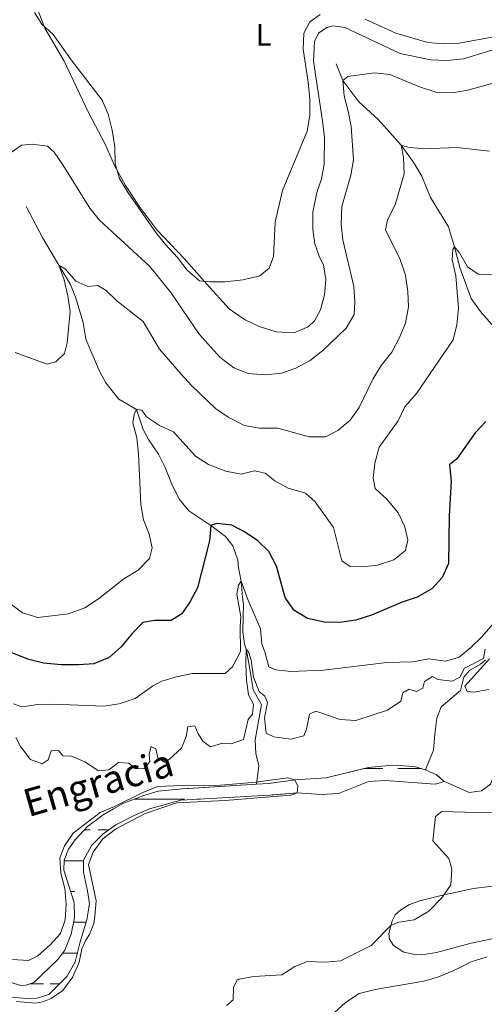
# Model space of a CAD drawing. Units: metres. Extents: x 625113 to 629621, y 653017 to 656067.
# Drawn here: x 628923 to 629074, y 654093 to 654413 of the extents above; entities that cross this region are included whole.
import ezdxf
from ezdxf.enums import TextEntityAlignment as Align

# ---------------------------------------------------------------- set-up
doc = ezdxf.new("R2010")
doc.units = ezdxf.units.M
doc.header["$MEASUREMENT"] = 0
doc.linetypes.add('DGN Style 3', pattern=[83.5149, 59.6535, -23.8614])
for name, color, linetype, lineweight in [('Carátula', 7, 'Continuous', 0), ('Elementos auxiliares', 7, 'Continuous', 0), ('Entidades rústicas y varios', 7, 'Continuous', 0), ('Hidrografía', 7, 'Continuous', 0), ('Relieve y altimetría', 7, 'Continuous', 0), ('Rellenos', 7, 'Continuous', 5), ('Textos de rotulación', 7, 'Continuous', 0)]:
    doc.layers.add(name, color=color, linetype=linetype, lineweight=lineweight)
doc.styles.add('Style-Arial Narrow', font='txt')
doc.styles.add('Style-timesi', font='timesi.shx', dxfattribs={"bigfont": 'timesibig.shx'})

msp = doc.modelspace()

# ---------------------------------------------------------------- linework, layer by layer
at = {"layer": 'Carátula', "color": 7, "linetype": 'Continuous', "lineweight": 0}
msp.add_3dface([(625166.256, 653016.924), (629620.528, 653097.117), (629567.065, 656066.648), (625112.793, 655986.455)], dxfattribs=at)
at = {"layer": 'Elementos auxiliares', "color": 250, "linetype": 'Continuous', "lineweight": 0}
msp.add_3dface([(626018.93, 653426.33), (625977.8, 655739.45), (629426.49, 655801.59), (629468.77, 653488.44)], dxfattribs=at)
at = {"layer": 'Entidades rústicas y varios', "color": 142, "linetype": 'Continuous', "lineweight": 0}
for p, q in [((629035.368, 654169.503), (629041.294, 654169.503)), ((629046.164, 654169.503), (629053.725, 654169.503)), ((628960.641, 654159.503), (628968.574, 654159.503)), ((628968.574, 654159.503), (628976.869, 654159.503)), ((628980.989, 654159.503), (628982.061, 654159.503)), ((628944.378, 654149.503), (628946.304, 654149.503)), ((628948.924, 654149.503), (628952.275, 654149.503)), ((628951.339, 654149.503), (628952.275, 654149.503)), ((628937.787, 654139.503), (628944.166, 654139.503)), ((628939.942, 654129.503), (628941.294, 654129.503)), ((628940.888, 654119.503), (628944.995, 654119.503)), ((628937.369, 654109.503), (628942.102, 654109.503)), ((628937.369, 654109.503), (628942.102, 654109.503)), ((628926.796, 654099.503), (628931.079, 654099.503)), ((628933.279, 654099.503), (628936.304, 654099.503))]:
    msp.add_line(p, q, dxfattribs=at)
at = {"layer": 'Entidades rústicas y varios', "color": 92, "linetype": 'Continuous', "lineweight": 0}
for points in [[(629077.792, 654403.242, 319.686), (629067.487, 654400.171, 319.686), (629062.078, 654399.545, 319.686), (629056.884, 654399.754, 319.686), (629046.988, 654401.908, 319.686), (629028.934, 654410.351, 319.174), (629025.152, 654410.875, 319.174), (629023.098, 654410.267, 319.174), (629020.389, 654408.462, 319.174), (629019.076, 654405.765, 319.302), (629018.749, 654399.364, 319.302), (629021.755, 654379.938, 319.43), (629022.348, 654374.53, 319.302), (629022.29, 654365.845, 318.791), (629021.417, 654361.13, 318.663), (629019.878, 654356.692, 318.535), (629018.578, 654350.238, 317.767), (629018.564, 654344.604, 317.767), (629019.202, 654340.035, 317.895), (629020.748, 654335.619, 317.895), (629022.054, 654333.186, 317.895), (629022.825, 654328.446, 318.023), (629022.383, 654323.423, 318.023), (629021.106, 654318.578, 318.023), (629019.075, 654314.952, 318.023), (629017.036, 654313.07, 318.023), (629012.412, 654311.024, 318.023), (629006.65, 654311.409, 318.535), (629001.208, 654313.097, 319.046), (628996.346, 654315.447, 319.174), (628991.466, 654318.871, 319.302), (628984.136, 654326.857, 319.43), (628976.778, 654335.213, 319.942), (628967.959, 654344.562, 320.07), (628962.398, 654351.953, 320.325), (628957.771, 654358.995, 320.325), (628954.142, 654365.452, 320.325), (628951.122, 654372.337, 320.325), (628945.87, 654382.506, 320.07), (628937.863, 654399.389, 319.814), (628931.545, 654410.111, 320.07), (628928.347, 654418.541, 320.198)], [(629086.962, 654116.277, 291.807), (629069.942, 654112.699, 291.424), (629058.698, 654109.709, 291.424), (629055.37, 654109.12, 291.424), (629052.115, 654108.965, 291.168), (629048.103, 654109.795, 290.784), (629044.814, 654111.988, 290.4), (629043.468, 654113.986, 290.145), (629043.226, 654115.834, 290.145), (629044.393, 654119.975, 290.017), (629045.359, 654121.873, 290.017), (629047.161, 654123.591, 290.017), (629049.969, 654125.294, 290.145), (629053.272, 654126.42, 290.145), (629060.273, 654128.231, 290.145), (629070.701, 654130.462, 290.4), (629102.516, 654134.43, 291.807)]]:
    msp.add_polyline3d(points, dxfattribs=at)
at = {"layer": 'Hidrografía', "color": 142, "linetype": 'DGN Style 3', "lineweight": 13, "elevation": 286.29, "flags": 128}
msp.add_lwpolyline([(629061.097, 654165.313), (629058.779, 654167.4), (629055.198, 654169.086)], dxfattribs=at)
at = {"layer": 'Hidrografía', "color": 142, "linetype": 'DGN Style 3', "lineweight": 13}
for points in [[(629026.19, 654398.54, 315.57), (629028.33, 654393.066, 315), (629033.47, 654386.159, 314.36), (629039.759, 654380.409, 312.185), (629047.291, 654372.051, 310), (629051.401, 654366.374, 308.72), (629053.979, 654362.019, 308.337), (629056.77, 654355.021, 307.441), (629062.628, 654345.547, 305.651), (629064.628, 654339.036, 305), (629066.292, 654332.346, 303.976), (629070.044, 654322.232, 303.337), (629073.043, 654317.955, 302.953), (629078.032, 654312.224, 301.802)], [(628925.554, 654352.149, 312.337), (628930.774, 654342.055, 311.569), (628936.064, 654333.043, 310), (628939.914, 654326.825, 309.36), (628941.573, 654322.651, 309.232), (628943.132, 654317.389, 308.337), (628943.967, 654314.275, 308.209), (628944.858, 654309.148, 307.697), (628946.233, 654305.691, 306.93), (628949.397, 654298.393, 306.546), (628951.358, 654294.844, 306.418), (628955.557, 654289.502, 306.034), (628961.283, 654286.164, 305), (628963.536, 654279.634, 304.488), (628965.208, 654276.424, 304.232), (628968.45, 654271.598, 303.209), (628970.61, 654267.292, 303.081), (628973.039, 654261.346, 302.058), (628975.281, 654256.912, 301.674), (628978.371, 654253.179, 301.034), (628985.502, 654248.438, 300), (628990.229, 654244.89, 299.104), (628992.616, 654241.838, 298.72), (628994.226, 654237.161, 298.081), (628994.442, 654234.727, 295.778), (628995.324, 654230.339, 295), (628995.71, 654225.177, 293.976), (628996.051, 654222.657, 292.313), (628995.953, 654218.76, 291.93), (628995.841, 654213.899, 290.906), (628996.412, 654209.867, 290.651), (628996.918, 654208.232, 290), (628998.05, 654202.43, 289.232), (628999.201, 654195.078, 288.848), (629001.899, 654190.302, 288.081), (628999.805, 654178.763, 287.058), (629000.118, 654174.315, 286.674), (629001.024, 654170.32, 286.546), (629000.265, 654164.338, 285)], [(629074.668, 654204.747, 289.36), (629072.971, 654203.347, 289.232), (629069.42, 654201.302, 288.848), (629067.629, 654199.148, 288.72), (629066.518, 654194.804, 287.953), (629060.197, 654189.572, 288.081), (629058.843, 654185.819, 288.081), (629058.181, 654180.588, 287.825), (629057.729, 654175.397, 287.185), (629055.198, 654169.086, 286.29)], [(629128.29, 654200.018, 287.697), (629117.213, 654199.297, 287.697), (629111.785, 654197.866, 287.313), (629101.303, 654194.831, 287.313), (629096.373, 654193.058, 287.185), (629091.774, 654190.944, 286.93), (629086.914, 654188.206, 286.802), (629082.96, 654184.364, 286.546), (629080.165, 654179.5, 286.546), (629078.831, 654174.196, 286.546), (629078.214, 654169.216, 286.546), (629076.3, 654164.339, 286.546), (629073.293, 654162.245, 286.546), (629069.387, 654161.672, 286.418), (629061.097, 654165.313, 286.29)], [(628920.977, 654095.201, 283.465), (628925.497, 654094.716, 283.592), (628929.061, 654094.791, 283.592), (628932.81, 654096.036, 283.592), (628938.849, 654102.028, 283.592), (628941.388, 654106.602, 283.72), (628942.991, 654113.118, 283.72), (628945.231, 654120.254, 283.848), (628946.02, 654125.524, 283.976), (628945.409, 654129.683, 283.976), (628944.071, 654135.739, 284.232), (628944.17, 654139.678, 284.232), (628946.754, 654144.503, 284.36), (628950.497, 654148.222, 284.488), (628954.605, 654151.181, 284.488), (628960.56, 654154.239, 284.488), (628965.537, 654156.389, 284.616), (628975.721, 654159.134, 284.616), (629004.585, 654160.814, 285), (629013.442, 654161.609, 285), (629021.296, 654161.023, 285.65), (629026.918, 654161.361, 285.778), (629036.616, 654165.288, 285.778), (629042.196, 654165.627, 286.034), (629058.317, 654164.43, 286.29), (629060.378, 654164.904, 286.29), (629061.097, 654165.313, 286.29), (629058.779, 654167.4, 286.29), (629055.198, 654169.086, 286.29), (629051.608, 654170.102, 286.29), (629044.362, 654170.542, 286.29), (629036.639, 654169.815, 286.29), (629022.925, 654166.449, 286.29), (629012.74, 654165.811, 285), (629004.338, 654164.59, 285), (629000.265, 654164.338, 285), (628976.27, 654162.857, 285), (628968.378, 654162.09, 284.872), (628963.747, 654160.69, 284.872), (628956.876, 654158.064, 284.872), (628950.453, 654154.468, 284.744), (628945.409, 654150.6, 284.616), (628941.407, 654146.34, 284.488), (628939.267, 654143.269, 284.36), (628937.789, 654139.643, 284.232), (628937.744, 654136.458, 284.232), (628941.071, 654125.93, 284.232), (628941.166, 654120.899, 284.104), (628940.127, 654115.674, 284.104), (628938.082, 654110.464, 284.104), (628935.773, 654107.353, 284.104), (628928.036, 654099.877, 284.104), (628925.384, 654099.077, 284.104), (628923.748, 654098.975, 284.104), (628920.222, 654100.003, 283.557)], [(629055.198, 654169.086, 286.29), (629051.608, 654170.102, 286.29), (629044.362, 654170.542, 286.29), (629036.639, 654169.815, 286.29), (629022.925, 654166.449, 286.29), (629012.74, 654165.811, 285), (629004.338, 654164.59, 285), (629000.265, 654164.338, 285)], [(629061.097, 654165.313, 286.29), (629060.378, 654164.904, 286.29), (629058.317, 654164.43, 286.29), (629042.196, 654165.627, 286.034), (629036.616, 654165.288, 285.778), (629026.918, 654161.361, 285.778), (629021.296, 654161.023, 285.65), (629013.442, 654161.609, 285), (629004.585, 654160.814, 285), (628975.721, 654159.134, 284.616), (628965.537, 654156.389, 284.616), (628960.56, 654154.239, 284.488), (628954.605, 654151.181, 284.488), (628950.497, 654148.222, 284.488), (628946.754, 654144.503, 284.36), (628944.17, 654139.678, 284.232), (628944.071, 654135.739, 284.232), (628945.409, 654129.683, 283.976), (628946.02, 654125.524, 283.976), (628945.231, 654120.254, 283.848), (628942.991, 654113.118, 283.72), (628941.388, 654106.602, 283.72), (628938.849, 654102.028, 283.592), (628932.81, 654096.036, 283.592), (628929.061, 654094.791, 283.592), (628925.497, 654094.716, 283.592), (628920.977, 654095.201, 283.465)], [(629000.265, 654164.338, 285), (628976.27, 654162.857, 285), (628968.378, 654162.09, 284.872), (628963.747, 654160.69, 284.872), (628956.876, 654158.064, 284.872), (628950.453, 654154.468, 284.744), (628945.409, 654150.6, 284.616), (628941.407, 654146.34, 284.488), (628939.267, 654143.269, 284.36), (628937.789, 654139.643, 284.232), (628937.744, 654136.458, 284.232), (628941.071, 654125.93, 284.232), (628941.166, 654120.899, 284.104), (628940.127, 654115.674, 284.104), (628938.082, 654110.464, 284.104), (628935.773, 654107.353, 284.104), (628928.036, 654099.877, 284.104), (628925.384, 654099.077, 284.104), (628923.748, 654098.975, 284.104), (628920.222, 654100.003, 283.557), (628916.245, 654103.376, 283.557), (628909.432, 654107.792, 283.557), (628904.064, 654109.977, 283.557), (628899.224, 654111.055, 283.503)]]:
    msp.add_polyline3d(points, dxfattribs=at)
at = {"layer": 'Relieve y altimetría', "color": 30, "linetype": 'Continuous', "lineweight": 0, "flags": 128}
for points, elevation in [([(628928.156, 654415.183), (628930.584, 654411.357), (628934.293, 654408.001), (628940.404, 654399.345), (628950.216, 654386.728), (628952.156, 654382.118), (628953.44, 654376.911), (628954.29, 654371.545), (628954.445, 654366.044), (628955.806, 654361.233), (628958.57, 654356.525), (628967.57, 654343.654), (628970.692, 654339.748), (628974.596, 654335.505), (628977.823, 654331.401), (628981.731, 654327.991), (628985.012, 654327.642), (628990.012, 654327.649), (628995.921, 654328.323), (629001.372, 654329.619), (629004.359, 654332.091), (629005.856, 654335.926), (629006.384, 654346.985), (629008.781, 654357.338), (629016.71, 654376.661), (629017.606, 654381.676), (629017.563, 654387.001), (629017.105, 654392.517), (629015.478, 654403.26), (629015.687, 654408.455), (629017.618, 654412.149), (629020.972, 654414.482)], 320), ([(629035.621, 654412.961), (629045.533, 654408.427), (629055.952, 654405.427), (629060.93, 654404.949), (629066.064, 654405.254), (629083.259, 654408.387)], 320), ([(628919.848, 654369.158), (628923.948, 654372.083), (628927.44, 654372.335), (628932.461, 654371.726), (628934.546, 654369.784), (628937.402, 654365.679), (628946.155, 654351.575), (628949.324, 654347.703), (628965.701, 654332.615), (628972.487, 654324.167), (628981.649, 654310.688), (628988.476, 654303.047), (628992.96, 654299.693), (628997.629, 654297.907), (629003.255, 654297.399), (629008.361, 654297.996), (629013.089, 654299.616), (629017.694, 654302.052), (629021.847, 654305.28), (629029.4, 654312.565), (629031.987, 654317.076), (629032.169, 654321.127), (629031.906, 654326.128), (629028.268, 654341.338), (629027.823, 654346.319), (629028.022, 654352.173), (629030.952, 654362.359), (629031.828, 654367.284), (629030.978, 654378.12), (629030.078, 654383.13), (629028.774, 654388.078), (629028.33, 654393.066), (629029.972, 654394.433), (629038.573, 654395.55), (629043.54, 654394.976), (629053.233, 654390.989), (629058.504, 654389.327), (629063.932, 654389.047), (629068.856, 654389.908), (629079.38, 654392.883)], 315), ([(629030.711, 654282.652), (629033.588, 654286.836), (629038.013, 654296.027), (629040.76, 654300.481), (629044.209, 654304.791), (629046.726, 654309.551), (629048.671, 654314.184), (629049.687, 654319.535), (629049.467, 654324.53), (629048.707, 654329.85), (629046.975, 654334.898), (629042.133, 654344.56), (629042.783, 654347.77), (629045.335, 654352.696), (629048.254, 654362.756), (629048.073, 654368.184), (629047.291, 654372.051), (629049.394, 654371.384), (629054.373, 654370.901), (629065.325, 654371.263), (629075.934, 654370.063)], 310), ([(629078.982, 654329.774), (629072.314, 654330.172), (629068.76, 654332.537), (629066.176, 654337.068), (629064.628, 654339.036), (629064.011, 654338.139), (629063.862, 654334.754), (629064.962, 654329.608), (629065.889, 654319.054), (629065.36, 654313.687), (629064.193, 654308.827), (629052.272, 654291.393), (629048.422, 654286.978), (629046.274, 654282.459), (629040.126, 654273.91), (629038.739, 654268.755), (629038.125, 654263.796), (629038.815, 654260.467), (629042.554, 654256.992), (629046.276, 654252.55), (629048.461, 654248.054), (629049.437, 654243.647), (629048.72, 654240.371), (629044.83, 654237.247), (629039.588, 654235.537), (629034.624, 654234.973), (629030.703, 654235.164), (629028.047, 654237.013), (629025.3, 654247.8), (629019.336, 654256.153), (629016.19, 654258.914), (629010.623, 654260.608), (629006.221, 654262.982), (629003.105, 654265.508), (628999.629, 654266.262), (628995.29, 654265.137), (628990.371, 654266.094)], 305), ([(628921.965, 654304.725), (628932.314, 654300.87), (628935.176, 654301.634), (628937.897, 654304.344), (628938.853, 654307.852), (628939.78, 654317.966), (628939.034, 654323.111), (628937.806, 654328.289), (628936.064, 654333.043), (628938.326, 654331.77), (628941.589, 654327.832), (628945.488, 654326.1), (628948.746, 654326.489), (628951.473, 654324.873), (628955.055, 654321.383), (628963.489, 654314.805), (628968.803, 654305.71), (628975.796, 654297.628), (628979.183, 654293.949), (628986.97, 654286.501), (628991.101, 654283.694), (628996.381, 654281), (629001.296, 654280.065), (629007.199, 654280.039), (629017.387, 654277.277), (629022.653, 654277.301), (629026.673, 654279.323), (629030.711, 654282.652)], 310), ([(628990.371, 654266.094), (628984.664, 654268.283), (628980.447, 654270.965), (628973.288, 654278.866), (628968.754, 654280.993), (628964.536, 654283.804), (628963.024, 654285.938), (628961.283, 654286.164), (628960.556, 654284.565), (628960.148, 654281.855), (628961.452, 654276.906), (628961.981, 654271.768), (628962.731, 654255.277), (628963.609, 654250.253), (628965.427, 654245.595), (628966.37, 654241.188), (628965.549, 654237.746), (628961.905, 654233.908), (628957.181, 654231.071), (628948.951, 654224.644), (628944.555, 654221.656), (628939.293, 654219.781), (628929.29, 654218.55), (628924.295, 654220.044), (628920.334, 654223.072)], 305), ([(629079.164, 654218.903), (629073.425, 654212.317), (629069.863, 654208.809), (629066.063, 654205.711), (629061.617, 654204.367), (629056.262, 654205.081), (629051.084, 654204.15), (629042.59, 654203.933), (629022.058, 654201.407), (629011.583, 654200.961), (629006.612, 654201.504), (629004.284, 654202.533), (629003.007, 654207.357), (629001.971, 654209.921), (629001.551, 654214.887), (628997.485, 654224.406), (628995.324, 654230.339), (628994.433, 654229.044), (628993.956, 654226.167), (628995.225, 654218.804), (628994.942, 654215.488), (628995.096, 654207.538), (628992.475, 654202.512), (628990.13, 654200.4), (628979.515, 654200.379), (628974.336, 654199.278), (628969.537, 654197.88), (628966.529, 654196.246), (628960.928, 654192.236), (628955.72, 654190.442), (628950.775, 654189.733), (628934.319, 654190.376), (628929.32, 654190.276), (628924.145, 654189.546), (628921.409, 654190.458)], 295), ([(628922.192, 654179.529), (628923.692, 654176.624), (628926.918, 654172.419), (628930.687, 654170.99), (628932.618, 654172.337), (628933.665, 654175.172), (628935.982, 654175.374), (628937.432, 654173.642), (628940.214, 654173.535), (628944.58, 654171.662), (628949.032, 654168.747), (628952.356, 654169.068), (628955.475, 654171.404), (628958.86, 654171.255), (628960.979, 654169.38), (628963.798, 654169.507), (628965.641, 654171.727), (628965.408, 654174.178), (628966.114, 654176.616), (628967.578, 654175.857), (628968.274, 654172.963), (628970.4, 654171.558), (628972.091, 654172.54), (628975.965, 654176.072), (628977.429, 654179.907), (628978.044, 654183.051), (628980.228, 654183.321), (628981.298, 654180.757), (628982.972, 654178.285), (628985.394, 654176.473), (628989.268, 654177.658), (628992.116, 654177.483), (628996.094, 654178.934), (628997.562, 654185.385), (628998.962, 654187.143), (628999.344, 654190.423), (628997.644, 654193.433), (628997.075, 654198.203), (628996.783, 654203.472), (628996.918, 654208.232), (628997.775, 654207.213), (628998.577, 654204.687), (628999.337, 654199.21), (629001.164, 654194.557), (629002.97, 654193.02), (629003.879, 654190.928), (629002.935, 654185.912), (629003.452, 654180.958), (629005.898, 654179.766), (629011.42, 654178.982), (629015.695, 654180.094), (629016.498, 654182.296), (629017.472, 654187.179), (629019.566, 654188.12), (629027.508, 654185.39), (629032.519, 654185.045), (629042.877, 654188.421), (629047.179, 654191.411), (629047.82, 654194.018), (629049.885, 654195.296), (629052.22, 654194.457), (629054.247, 654195.535), (629054.883, 654197.772), (629057.388, 654199.38), (629059.185, 654198.415), (629063.838, 654197.811), (629066.339, 654199.184), (629067.823, 654202.08), (629073.972, 654205.277)], 290), ([(629073.972, 654205.277), (629074.585, 654208.22)], 290), ([(629075.948, 654205.115), (629067.94, 654196.276), (629068.653, 654194.522), (629070.829, 654194.256), (629075.772, 654195.116)], 290), ([(628915.658, 654107.686), (628926.212, 654107.031), (628929.32, 654108.629), (628933.294, 654112.16), (628936.645, 654115.853), (628938.141, 654120.34), (628938.452, 654125.331), (628938.052, 654130.502), (628936.715, 654135.417), (628936.419, 654140.485), (628937.916, 654144.32), (628940.772, 654148.428), (628949.542, 654155.219), (628954.157, 654157.143), (628963.621, 654161.824), (628968.3, 654163.595), (628978.677, 654164.055), (628983.672, 654163.848), (628988.698, 654164.078), (629000.052, 654164.988), (629010.399, 654166.411), (629012.74, 654165.811), (629013.716, 654163.752)], 285), ([(629013.716, 654163.752), (629013.484, 654161.609), (629011.427, 654160.8), (628990.131, 654159.102), (628974.32, 654158.308), (628964.091, 654154.876), (628954.527, 654149.782), (628950.423, 654146.588), (628947.243, 654142.274), (628945.776, 654138.238), (628948.22, 654126.489), (628947.815, 654121.475), (628947.479, 654119.132), (628946.12, 654115.53), (628944.852, 654113.704), (628943.537, 654110.839), (628942.703, 654106.491), (628940.623, 654101.793), (628937.373, 654097.346), (628933.614, 654094.751), (628930.915, 654093.649), (628928.527, 654093.181), (628922.399, 654093.806)], 285), ([(629077.568, 654155.323), (629071.537, 654155.206), (629060.412, 654155.539), (629058.376, 654153.892), (629057.558, 654145.99), (629062.74, 654140.214), (629063.762, 654136.712), (629063.426, 654131.718), (629060.437, 654127.404), (629056.259, 654123.087), (629051.456, 654120.251), (629046.547, 654119.589), (629044.017, 654118.552), (629037.537, 654111.952), (629027.518, 654106.952), (629022.534, 654106.53), (629016.818, 654106.771), (629012.771, 654105.152), (629008.535, 654102.46), (628999.411, 654101.924), (628994.515, 654101.036), (628993.995, 654100.728), (628992.821, 654098.397), (628992.661, 654094.308), (628990.555, 654092.427)], 290), ([(629025.477, 654090.036), (629029.2, 654093.398), (629033.584, 654096.403), (629038.846, 654097.633), (629054.585, 654100.399), (629059.401, 654101.749), (629064.36, 654103.79), (629070.023, 654106.677), (629075.175, 654108.298)], 295)]:
    msp.add_lwpolyline(points, dxfattribs=dict(at, elevation=elevation))
at = {"layer": 'Relieve y altimetría', "color": 30, "linetype": 'Continuous', "lineweight": 30, "elevation": 300, "flags": 128}
msp.add_lwpolyline([(629074.745, 654282.206), (629071.305, 654278.534), (629065.314, 654270.069), (629062.905, 654268.125), (629063.533, 654262.817), (629062.814, 654251.596), (629062.675, 654236.142), (629060.601, 654231.571), (629057.194, 654227.831), (629052.494, 654225.182), (629047.609, 654223.576), (629037.604, 654219.36), (629032.508, 654217.659), (629027.396, 654216.945), (629022.396, 654216.998), (629016.866, 654218.199), (629012.464, 654220.912), (629009.635, 654225.028), (629006.82, 654235.249), (629004.348, 654240.038), (629000.746, 654243.5), (628996.395, 654246.447), (628992.301, 654248.585), (628987.412, 654249.058), (628985.502, 654248.438), (628985.084, 654243.457), (628981.13, 654228.218), (628978.798, 654223.796), (628976.023, 654219.711), (628972.605, 654217.581), (628967.172, 654217.525), (628963.418, 654216.911), (628959.935, 654213.337), (628956.321, 654208.98), (628952.481, 654205.591), (628947.467, 654203.549), (628942.485, 654203.159), (628936.91, 654203.217), (628931.218, 654203.748), (628926.345, 654204.867), (628918.143, 654208.104)], dxfattribs=at)
at = {"layer": 'Rellenos', "color": 142, "linetype": 'DGN Style 3', "lineweight": 15, "flags": 128}
msp.add_lwpolyline([(628718.574, 653549.503), (628723.139, 653547.43), (628725.25, 653547.334), (628730.235, 653549.077), (628734.434, 653552.205), (628737.173, 653556.493), (628738.851, 653561.532), (628739.32, 653568.968), (628738.691, 653574.575), (628737.401, 653580.794), (628736.188, 653587.851), (628734.372, 653594.882), (628732.558, 653599.566), (628726.037, 653608.203), (628723.552, 653612.862), (628721.818, 653618.518), (628721.178, 653623.287), (628721.791, 653638.867), (628723.199, 653643.843), (628725.062, 653652.735), (628729.769, 653658.673), (628735.349, 653664.182), (628738.77, 653671.78), (628743.847, 653675.332), (628748.598, 653677.111), (628758.894, 653679.956), (628773.917, 653685.218), (628782.903, 653687.846), (628786.608, 653691.584), (628789.345, 653695.704), (628789.88, 653698.043), (628789.679, 653703.074), (628788.374, 653708.221), (628784.69, 653718.429), (628773.135, 653734.139), (628770.721, 653739.067), (628767.474, 653749.369), (628767.074, 653754.503), (628767.607, 653759.223), (628769.392, 653762.316), (628773.985, 653764.836), (628779.01, 653767.048), (628783.171, 653769.841), (628787.761, 653772.126), (628789.048, 653773.081), (628792.584, 653776.788), (628794.715, 653778.167), (628796.447, 653779.82), (628797.117, 653782.258), (628796.502, 653786.39), (628796.516, 653789.909), (628797.06, 653792.919), (628795.618, 653797.9), (628792.765, 653802.598), (628786.444, 653811.132), (628783.924, 653814.287), (628779.949, 653819.265), (628770.128, 653831.768), (628762.645, 653838.741), (628749.255, 653847.604), (628745.919, 653851.337), (628744.26, 653855.114), (628744.59, 653859.635), (628746.963, 653864.095), (628750.633, 653867.8), (628757.009, 653873.212), (628761.6, 653875.598), (628766.239, 653878.988), (628770.573, 653884.696), (628773.122, 653889.723), (628775.652, 653898.372), (628777.498, 653903.51), (628779.979, 653908.471), (628782.857, 653913.092), (628787.781, 653922.748), (628788.945, 653924.475), (628792.349, 653928.318), (628797.844, 653938.066), (628803.609, 653945.431), (628808.307, 653950.731), (628820.884, 653970.298), (628823.464, 653975.158), (628824.135, 653977.697), (628822.971, 653980.83), (628818.908, 653985.343), (628814.493, 653988.554), (628805.342, 653993.572), (628801.968, 653996.936), (628800.7, 653999.87), (628801.4, 654004.554), (628804.971, 654010.842), (628808.182, 654015.291), (628811.751, 654018.897), (628822.703, 654028.102), (628827.039, 654031.396), (628831.216, 654032.915), (628836.778, 654032.706), (628862.409, 654024.147), (628867.577, 654022.032), (628879.63, 654013.455), (628884.534, 654011.679), (628891.362, 654010.883), (628895.985, 654013.067), (628900.618, 654016.055), (628902.28, 654017.508), (628906.23, 654019.6), (628909.096, 654023.249), (628912.115, 654028.371), (628913.51, 654029.894), (628915.806, 654033.584), (628916.316, 654036.628), (628916.388, 654039.51), (628915.731, 654042.972), (628914.623, 654045.3), (628911.287, 654048.999), (628906.71, 654052.648), (628902.491, 654055.555), (628895.937, 654059.23), (628890.093, 654063.399), (628878.363, 654073.614), (628875.164, 654077.512), (628873.51, 654081.658), (628873.549, 654084.507), (628876.107, 654100.229), (628877.246, 654105.141), (628878.203, 654106.469), (628880.362, 654107.48), (628883.755, 654108.037), (628888.112, 654107.911), (628893.165, 654107.273), (628898.645, 654105.926), (628903.852, 654104.213), (628908.783, 654102.001), (628917.995, 654096.513), (628920.977, 654095.201), (628925.497, 654094.716), (628929.061, 654094.791), (628932.81, 654096.036), (628938.849, 654102.028), (628941.388, 654106.602), (628942.991, 654113.118), (628945.231, 654120.254), (628946.02, 654125.524), (628945.409, 654129.683), (628944.071, 654135.739), (628944.17, 654139.678), (628946.754, 654144.503), (628950.497, 654148.222), (628954.605, 654151.181), (628960.56, 654154.239), (628965.537, 654156.389), (628975.721, 654159.134), (629004.585, 654160.814), (629013.442, 654161.609), (629021.296, 654161.023), (629026.918, 654161.361), (629036.616, 654165.288), (629042.196, 654165.627), (629058.317, 654164.43), (629060.378, 654164.904), (629061.097, 654165.313), (629058.779, 654167.4), (629055.198, 654169.086), (629051.608, 654170.102), (629044.362, 654170.542), (629036.639, 654169.815), (629022.925, 654166.449), (629012.74, 654165.811), (629004.338, 654164.59), (629000.265, 654164.338), (628976.27, 654162.857), (628968.378, 654162.09), (628963.747, 654160.69), (628956.876, 654158.064), (628950.453, 654154.468), (628945.409, 654150.6), (628941.407, 654146.34), (628939.267, 654143.269), (628937.789, 654139.643), (628937.744, 654136.458), (628941.071, 654125.93), (628941.166, 654120.899), (628940.127, 654115.674), (628938.082, 654110.464), (628935.773, 654107.353), (628928.036, 654099.877), (628925.384, 654099.077), (628923.748, 654098.975), (628920.222, 654100.003), (628916.245, 654103.376), (628909.432, 654107.792), (628904.064, 654109.977), (628899.224, 654111.055), (628892.533, 654112.546), (628888.852, 654113.032), (628884.052, 654112.526), (628880.184, 654111.606), (628878.957, 654111.053), (628877.587, 654110.435), (628875.22, 654108.958), (628873.617, 654106.935), (628872.22, 654102.763), (628868.7, 654095.335), (628867.535, 654088.478), (628867.758, 654085.123), (628868.616, 654081.591), (628871.28, 654075.353), (628875.153, 654069.166), (628877.598, 654066.518), (628888.439, 654057.555), (628892.821, 654054.345), (628897.346, 654051.803), (628901.595, 654048.695), (628905.304, 654045.326), (628908.499, 654041.126), (628909.48, 654036.755), (628908.537, 654033.985), (628907.304, 654032.024), (628899.379, 654023.616), (628895.246, 654020.42), (628892.245, 654019.119), (628889.824, 654018.582), (628887.214, 654018.952), (628881.904, 654020.432), (628877.849, 654023.001), (628874.069, 654026.103), (628867.758, 654030.445), (628859.887, 654033.435), (628850.26, 654037.99), (628839.989, 654039.57), (628835.802, 654039.827), (628827.08, 654039.375), (628822.261, 654037.496), (628817.956, 654034), (628814.248, 654029.96), (628812.773, 654028.83), (628809.946, 654026.666), (628806.273, 654022.793), (628803.366, 654018.508), (628801.539, 654014.845), (628799.902, 654012.721), (628798.609, 654011.364), (628795.767, 654009.391), (628794.688, 654006.422), (628794.15, 654001.334), (628794.614, 653995.964), (628796.61, 653992.383), (628803.889, 653985.245), (628806.569, 653985.075), (628811.783, 653983.932), (628815.143, 653981.976), (628818.578, 653978.175), (628818.718, 653976.128), (628818.082, 653973.723), (628812.032, 653965.122), (628806.703, 653958.598), (628796.906, 653945.622), (628790.706, 653938.297), (628784.296, 653930.338), (628781.419, 653925.784), (628778.214, 653921.837), (628774.854, 653918.732), (628772.9, 653915.573), (628771.025, 653910.771), (628768.314, 653906.114), (628764.561, 653896.275), (628759.775, 653889.468), (628758.28, 653885.465), (628755.606, 653881.109), (628748.797, 653873.323), (628745.095, 653869.786), (628741.282, 653865.446), (628738.109, 653861.399), (628733.005, 653855.769), (628732.328, 653852.794), (628732.604, 653850.913), (628733.392, 653849.662), (628736.194, 653848.619), (628741.053, 653846.005), (628745.292, 653842.193), (628754.392, 653835.802), (628758.195, 653831.929), (628761.086, 653827.532), (628763.534, 653822.638), (628766.627, 653818.305), (628770.369, 653814.936), (628774.385, 653811.898), (628778.422, 653808.022), (628782.026, 653804.252), (628785.488, 653800.015), (628787.166, 653797.612), (628788.691, 653793.87), (628789.455, 653790.91), (628788.82, 653786.057), (628784.295, 653781.157), (628780.662, 653777.686), (628776.292, 653774.325), (628771.119, 653771.11), (628766.921, 653768.049), (628764.114, 653763.762), (628762.134, 653758.593), (628760.422, 653751.006), (628760.453, 653745.843), (628761.756, 653740.562), (628763.933, 653735.403), (628770.215, 653723.988), (628773.347, 653720.023), (628776.303, 653715.525), (628777.743, 653710.41), (628778.445, 653705.338), (628778.205, 653699.944), (628776.142, 653696.117), (628763.684, 653692.094), (628754.722, 653688.762), (628743.992, 653686.158), (628736.66, 653684.379), (628731.577, 653682.839), (628726.893, 653681.025), (628722.032, 653678.509), (628717.999, 653675.278), (628714.528, 653671.436), (628711.819, 653666.947), (628711.42, 653664.74), (628712.47, 653660.299), (628716.427, 653655.451), (628718.04, 653650.736), (628718.571, 653645.399), (628715.889, 653635.478), (628715.017, 653630.462), (628715.211, 653624.928), (628715.689, 653620.596), (628716.761, 653615.587), (628718.267, 653610.471), (628722.906, 653601.458), (628726.1, 653597.124), (628728.044, 653592.169), (628730.616, 653581.508), (628731.413, 653575.965), (628731.13, 653564.973), (628728.962, 653560.812), (628726.134, 653559.945), (628723.134, 653561.159), (628712.143, 653571.465), (628707.796, 653574.775), (628698.659, 653580.899), (628695.808, 653583.251), (628691.125, 653586.499), (628686.423, 653588.339), (628681.272, 653589.213), (628659.58, 653589.036), (628654.338, 653588.101), (628644.075, 653585.256), (628639.18, 653582.774), (628631.258, 653579.529), (628626.329, 653576.914), (628621.803, 653574.46), (628611.715, 653569.702), (628610.589, 653568.175), (628602.177, 653558.466), (628597.416, 653555.949), (628589.163, 653552.943), (628584.347, 653551.331), (628579.035, 653550.23), (628567.861, 653549.408), (628562.754, 653548.572), (628557.419, 653548.242), (628551.956, 653548.315), (628526.833, 653546.808), (628516.017, 653547.725), (628505.189, 653547.737), (628499.953, 653547.305), (628492.261, 653546.202), (628486.996, 653546.005), (628470.792, 653547.631), (628465.596, 653547.634), (628455.023, 653546.704), (628449.189, 653546.582), (628430.888, 653546.862), (628420.319, 653548.647), (628415.04, 653549.992), (628412.905, 653550.725), (628410.827, 653553.234), (628400.882, 653573.985), (628394.825, 653582.28), (628390.727, 653591.622), (628384.189, 653601.499), (628379.787, 653610.643), (628377.201, 653615.304), (628374.105, 653619.369), (628370.43, 653622.771), (628367.096, 653626.671), (628364.236, 653630.799), (628360.736, 653634.836), (628356.697, 653638.545), (628352.409, 653641.318), (628346.716, 653644.211), (628338.413, 653649.988), (628324.873, 653670.424), (628316.104, 653681.18), (628307.318, 653689.69), (628303.316, 653692.435), (628298.777, 653695.082), (628290.727, 653698.794), (628285.614, 653700.809), (628278.657, 653702.804), (628269.715, 653703.707), (628264.312, 653702.742), (628251.428, 653696.233), (628246.653, 653694.157), (628241.469, 653691.011), (628236.894, 653688.698), (628231.55, 653686.726), (628226.548, 653685.624), (628213.899, 653683.772), (628208.869, 653683.407), (628201.295, 653683.395), (628195.735, 653683.972), (628180.569, 653686.162), (628175.51, 653686.534), (628170.179, 653686.171), (628134.272, 653680.066), (628123.898, 653677.662), (628109.716, 653672.369), (628101.744, 653668.473), (628094.457, 653661.957), (628092.157, 653659.192), (628090.921, 653657.362), (628085.829, 653649.82), (628082.981, 653640.792), (628082.375, 653635.97), (628081.551, 653619.52), (628080.508, 653614.333), (628079.406, 653610.352), (628077.873, 653607.012), (628075.871, 653603.642), (628071.585, 653599.651), (628068.086, 653597.8), (628058.205, 653593.984), (628041.656, 653590.553), (628035.32, 653590.264), (628027.042, 653590.358), (628018.299, 653591.059), (628005.515, 653593.633), (628000.604, 653595.781), (627997.478, 653599.088), (627996.664, 653602.379), (627994.855, 653607.084), (627992.242, 653611.829), (627988.689, 653616.38), (627977.165, 653626.284), (627966.093, 653633.772), (627954.102, 653639.39), (627944.072, 653642.782), (627928.89, 653647.418), (627921.625, 653648.476), (627916.496, 653648.313), (627911.594, 653647.243), (627909.129, 653644.68), (627908.108, 653642.543), (627907.399, 653637.286), (627906.019, 653631.9), (627899.355, 653623.536), (627896.96, 653621.409), (627893.162, 653619.962), (627868.232, 653616.156), (627864.453, 653615.264), (627861.618, 653614.596), (627849.96, 653610.76), (627821.576, 653597.629), (627816.322, 653594.081), (627809.388, 653590.009), (627799.588, 653583.68), (627794.74, 653580.732), (627789.627, 653578.122), (627779.785, 653575.144), (627771.392, 653573.329), (627756.513, 653568.947), (627751.548, 653568.279), (627746.008, 653566.946), (627730.039, 653564.884), (627719.067, 653563.121), (627709.229, 653560.78), (627706.407, 653559.829), (627703.141, 653557.842), (627700.736, 653554.34), (627696.76, 653542.27), (627694.512, 653537.393), (627689.251, 653528.416), (627683.503, 653521.554), (627676.069, 653513.296), (627672.491, 653509.77), (627646.229, 653489.161), (627638.164, 653481.563), (627635.052, 653476.473), (627632.572, 653470.64), (627626.641, 653462.475), (627620.117, 653455.157), (627631.103, 653455.355), (627634.502, 653457.416), (627641.915, 653464.927), (627646.204, 653470.256), (627649.135, 653473.494), (627654.134, 653479.713), (627682.45, 653508.746), (627687.979, 653513.163), (627693.077, 653518.32), (627697.102, 653523.251), (627704.698, 653535.328), (627707.902, 653538.087), (627731.831, 653551.418), (627739.768, 653555.114), (627742.387, 653555.865), (627745.326, 653555.711), (627747.614, 653555.592), (627753.083, 653556.424), (627757.715, 653557.991), (627762.289, 653559.54), (627772.364, 653562.315), (627777.431, 653563.083), (627782.859, 653562.875), (627788.191, 653563.238), (627803.455, 653569.83), (627814.205, 653573.203), (627819.187, 653576.216), (627822.969, 653580.043), (627827.192, 653589.162), (627831.34, 653592.651), (627836.185, 653595.229), (627840.925, 653597.139), (627856.472, 653601.214), (627867.279, 653603.246), (627872.511, 653603.677), (627877.545, 653604.512), (627892.183, 653608.058), (627897.223, 653609.764), (627901.158, 653611.612), (627909.865, 653619.793), (627912.641, 653623.526), (627913.919, 653628.678), (627913.452, 653633.542), (627913.952, 653637.861), (627916.15, 653640.426), (627919.717, 653642.444), (627923.879, 653643.252), (627930.606, 653641.962), (627935.488, 653640.418), (627947.019, 653636.044), (627951.796, 653633.864), (627961.718, 653629.468), (627966.157, 653626.922), (627970.257, 653623.842), (627974.051, 653620.161), (627977.739, 653615.843), (627983.976, 653607.05), (627990.001, 653601.375), (627991.615, 653592.985), (627995.211, 653589.707), (628000.224, 653587.794), (628007.183, 653586.1), (628028.111, 653583.534), (628038.634, 653583.39), (628044.169, 653583.952), (628049.171, 653585.089), (628057.335, 653587.909), (628062.947, 653589.848), (628072.032, 653594.674), (628076.747, 653597.79), (628080.995, 653601.278), (628083.3, 653604.781), (628084.91, 653609.528), (628085.885, 653619.073), (628086.03, 653629.73), (628086.506, 653635.19), (628088.539, 653642.816), (628091.503, 653649.431), (628099.967, 653659.203), (628103.274, 653662.362), (628107.117, 653665.351), (628110.517, 653667.37), (628115.458, 653669.278), (628121.269, 653670.978), (628126.97, 653671.54), (628132.2, 653671.669), (628147.916, 653671.252), (628158.41, 653671.779), (628163.479, 653672.948), (628168.453, 653674.822), (628175.673, 653676.746), (628180.773, 653677.413), (628186.404, 653677.539), (628196.715, 653675.888), (628202.041, 653675.414), (628206.65, 653673.268), (628212, 653671.587), (628215.05, 653671.565), (628221.999, 653673.055), (628227.104, 653674.56), (628236.652, 653678.579), (628247.992, 653684.763), (628255.198, 653689.268), (628265.091, 653694.626), (628268.754, 653696.006), (628273.553, 653696.843), (628277.44, 653696.814), (628285.503, 653694.778), (628289.112, 653693.31), (628292.35, 653691.543), (628296.05, 653688.835), (628301.638, 653682.996), (628317.689, 653664.21), (628331.805, 653647.227), (628340.677, 653633.933), (628352.412, 653619.125), (628359.75, 653611.382), (628367.074, 653605.081), (628368.686, 653600.332), (628370.735, 653595.678), (628373.79, 653591.012), (628389.095, 653577.428), (628391.571, 653572.166), (628394.161, 653567.839), (628397.457, 653563.605), (628402.899, 653554.547), (628404.981, 653552.307), (628409.026, 653548.933), (628413.717, 653546.288), (628418.481, 653544.078), (628423.253, 653542.472), (628433.379, 653540.089), (628454.797, 653537.387), (628471.253, 653537.065), (628476.718, 653537.125), (628492.386, 653537.985), (628520.274, 653540.191), (628538.947, 653540.241), (628554.905, 653541.62), (628566.209, 653542.104), (628571.651, 653542.935), (628583.71, 653545.524), (628587.521, 653546.342), (628595.312, 653547.344), (628606.131, 653551.622), (628618.068, 653556.792), (628620.108, 653558.91), (628623.668, 653566.841), (628628.265, 653569.662), (628633.013, 653571.274), (628638.215, 653571.706), (628659.612, 653569.842), (628679.897, 653567.623), (628685.148, 653566.714), (628689.957, 653565.31), (628699.816, 653560.583)], close=True, dxfattribs=at)

# ---------------------------------------------------------------- texts
at = {"layer": 'Entidades rústicas y varios', "color": 92, "linetype": 'Continuous', "lineweight": 0, "style": 'Style-Arial Narrow'}
msp.add_text('L', height=7, dxfattribs=at).set_placement((629002.573, 654407.913, 321.427), align=Align.MIDDLE_CENTER)
at = {"layer": 'Textos de rotulación', "color": 142, "linetype": 'Continuous', "lineweight": 0, "style": 'Style-timesi'}
msp.add_text('Engracia', height=9, rotation=16.0622, dxfattribs=at).set_placement((628926.178, 654153.624, 284.36))

doc.saveas('drawing.dxf')
